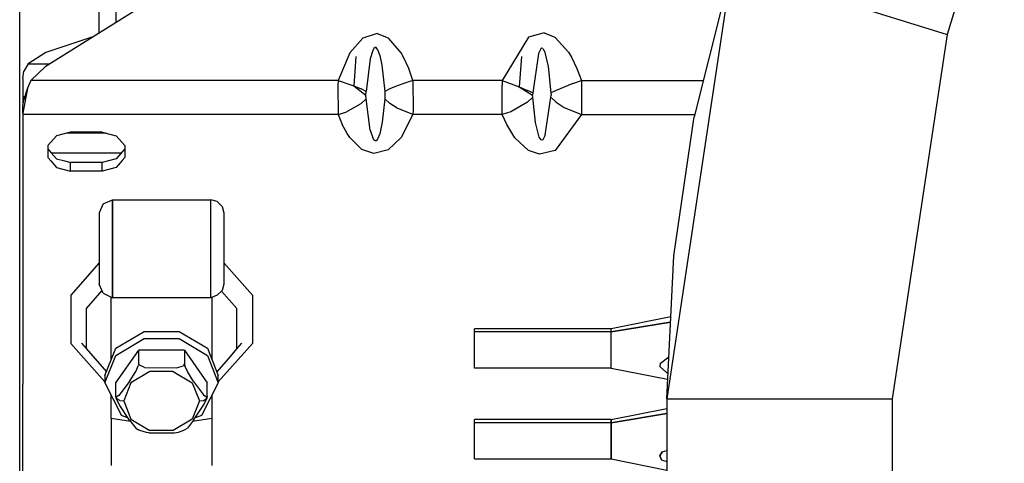
# Model space of a CAD drawing. Units: millimetres. Extents: x 967 to 8698, y -1704 to 1919.
# Drawn here: x 4113 to 4237, y 176 to 232 of the extents above; entities that cross this region are included whole.
import ezdxf

# ---------------------------------------------------------------- set-up
doc = ezdxf.new("R2010")
doc.units = ezdxf.units.MM
doc.layers.add('TFR-TRI', color=7, linetype='CONTINUOUS', true_color=0xffffff)

msp = doc.modelspace()

# ---------------------------------------------------------------- linework, layer by layer
at = {"layer": 'TFR-TRI', "color": 18, "linetype": 'CONTINUOUS'}
for p, q in [((4124.688416, 278.910156), (4124.688416, 231.716064)), ((4124.688416, 278.910156), (4124.688416, 231.716064)), ((4112.566345, 212.2771), (4112.566345, 270.407959)), ((4112.566345, 212.2771), (4112.566345, 270.407959)), ((4122.580505, 230.401123), (4122.580505, 270.407959)), ((4122.580505, 230.401123), (4122.580505, 270.407959)), ((4162.627869, 255.381836), (4115.768005, 226.151367)), ((4236.861267, 253.578369), (4229.638611, 230.244141)), ((4236.861267, 253.578369), (4229.638611, 230.244141)), ((4202.462341, 238.656006), (4194.240173, 184.280762)), ((4202.462341, 238.656006), (4197.709412, 219.833496)), ((4216.050232, 234.450195), (4229.638611, 230.244141)), ((4216.050232, 234.450195), (4229.638611, 230.244141)), ((4157.69574, 230.331787), (4155.873962, 229.779541)), ((4157.69574, 230.331787), (4155.873962, 229.779541)), ((4157.69574, 230.331787), (4159.067322, 229.791016)), ((4157.69574, 230.331787), (4159.067322, 229.791016)), ((4178.754822, 230.424805), (4176.80365, 229.874756)), ((4178.754822, 230.424805), (4176.80365, 229.874756)), ((4178.754822, 230.424805), (4180.131775, 229.889893)), ((4178.754822, 230.424805), (4180.131775, 229.889893)), ((4229.638611, 230.244141), (4222.687927, 184.280762)), ((4229.638611, 230.244141), (4222.687927, 184.280762)), ((4121.816345, 229.924316), (4115.865173, 227.962158)), ((4155.873962, 229.779541), (4154.245056, 227.907959)), ((4155.873962, 229.779541), (4154.245056, 227.907959)), ((4159.067322, 229.791016), (4159.184998, 229.704346)), ((4159.067322, 229.791016), (4159.184998, 229.704346)), ((4160.710876, 227.910156), (4159.184998, 229.704346)), ((4160.710876, 227.910156), (4159.184998, 229.704346)), ((4176.80365, 229.874756), (4173.482361, 224.411621)), ((4176.80365, 229.874756), (4173.482361, 224.411621)), ((4180.172302, 229.862061), (4180.131775, 229.889893)), ((4180.172302, 229.862061), (4180.131775, 229.889893)), ((4180.172302, 229.862061), (4181.866638, 227.988037)), ((4180.172302, 229.862061), (4181.866638, 227.988037)), ((4115.865173, 227.962158), (4113.635193, 226.509033)), ((4154.245056, 227.907959), (4152.751892, 224.411621)), ((4154.245056, 227.907959), (4152.751892, 224.411621)), ((4157.135681, 228.202393), (4156.828552, 227.156738)), ((4157.135681, 228.202393), (4156.828552, 227.156738)), ((4157.284119, 228.464111), (4157.135681, 228.202393)), ((4157.284119, 228.464111), (4157.135681, 228.202393)), ((4157.43988, 228.581543), (4157.284119, 228.464111)), ((4157.43988, 228.581543), (4157.284119, 228.464111)), ((4157.547791, 228.570557), (4157.43988, 228.581543)), ((4157.547791, 228.570557), (4157.43988, 228.581543)), ((4157.750427, 228.34668), (4157.547791, 228.570557)), ((4157.750427, 228.34668), (4157.547791, 228.570557)), ((4157.750427, 228.34668), (4158.027283, 227.58374)), ((4157.750427, 228.34668), (4158.027283, 227.58374)), ((4158.027283, 227.58374), (4158.278748, 226.355225)), ((4158.027283, 227.58374), (4158.278748, 226.355225)), ((4161.067322, 227.274658), (4160.710876, 227.910156)), ((4161.067322, 227.274658), (4160.710876, 227.910156)), ((4175.904236, 227.468018), (4175.636658, 223.641846)), ((4175.904236, 227.468018), (4175.636658, 223.641846)), ((4178.052673, 227.846191), (4177.325623, 222.851074)), ((4178.052673, 227.846191), (4177.325623, 222.851074)), ((4178.335876, 228.418213), (4178.052673, 227.846191)), ((4178.335876, 228.418213), (4178.052673, 227.846191)), ((4178.461853, 228.488525), (4178.335876, 228.418213)), ((4178.461853, 228.488525), (4178.335876, 228.418213)), ((4178.586365, 228.448486), (4178.461853, 228.488525)), ((4178.586365, 228.448486), (4178.461853, 228.488525)), ((4178.586365, 228.448486), (4178.777771, 228.174561)), ((4178.586365, 228.448486), (4178.777771, 228.174561)), ((4178.777771, 228.174561), (4178.804626, 228.114502)), ((4178.777771, 228.174561), (4178.804626, 228.114502)), ((4178.804626, 228.114502), (4179.260681, 226.194824)), ((4178.804626, 228.114502), (4179.260681, 226.194824)), ((4181.866638, 227.988037), (4182.229431, 227.373291)), ((4181.866638, 227.988037), (4182.229431, 227.373291)), ((4113.635193, 226.509033), (4113.101501, 225.618408)), ((4113.635193, 226.509033), (4116.341248, 226.509033)), ((4113.635193, 226.509033), (4116.341248, 226.509033)), ((4154.998474, 227.450195), (4154.752869, 223.732422)), ((4154.998474, 227.450195), (4154.752869, 223.732422)), ((4156.828552, 227.156738), (4156.296814, 223.030273)), ((4156.828552, 227.156738), (4156.296814, 223.030273)), ((4158.278748, 226.355225), (4158.660583, 223.030273)), ((4158.278748, 226.355225), (4158.660583, 223.030273)), ((4161.679626, 225.924561), (4161.067322, 227.274658)), ((4161.679626, 225.924561), (4161.067322, 227.274658)), ((4182.229431, 227.373291), (4182.913025, 225.943604)), ((4182.229431, 227.373291), (4182.913025, 225.943604)), ((4112.978455, 224.67041), (4113.101501, 225.618408)), ((4115.768005, 226.151367), (4113.968689, 224.411621)), ((4162.205505, 224.411621), (4161.679626, 225.924561)), ((4162.205505, 224.411621), (4161.679626, 225.924561)), ((4179.260681, 226.194824), (4179.631775, 222.851074)), ((4179.260681, 226.194824), (4179.631775, 222.851074)), ((4182.913025, 225.943604), (4183.474548, 224.411621)), ((4182.913025, 225.943604), (4183.474548, 224.411621)), ((4112.978455, 224.67041), (4112.978455, 222.420654)), ((4113.968689, 224.411621), (4113.549744, 223.44873)), ((4152.751892, 224.411621), (4113.968689, 224.411621)), ((4152.751892, 224.411621), (4113.968689, 224.411621)), ((4152.751892, 224.411621), (4152.719177, 223.819336)), ((4152.751892, 224.411621), (4152.719177, 223.819336)), ((4152.719177, 223.819336), (4152.751892, 220.130127)), ((4152.719177, 223.819336), (4152.751892, 220.130127)), ((4152.751892, 224.411621), (4154.752869, 223.732422)), ((4152.751892, 224.411621), (4154.752869, 223.732422)), ((4154.752869, 223.732422), (4156.278748, 222.56543)), ((4154.752869, 223.732422), (4155.655212, 223.352051)), ((4154.752869, 223.732422), (4156.278748, 222.56543)), ((4154.752869, 223.732422), (4155.655212, 223.352051)), ((4160.204041, 223.732422), (4159.301208, 223.352051)), ((4160.204041, 223.732422), (4159.301208, 223.352051)), ((4161.201599, 224.094238), (4160.204041, 223.732422)), ((4161.201599, 224.094238), (4160.204041, 223.732422)), ((4162.205505, 224.411621), (4161.201599, 224.094238)), ((4162.205505, 224.411621), (4161.201599, 224.094238)), ((4162.205505, 224.411621), (4162.23822, 220.627197)), ((4162.205505, 224.411621), (4162.23822, 220.627197)), ((4173.482361, 224.411621), (4162.205505, 224.411621)), ((4173.482361, 224.411621), (4162.205505, 224.411621)), ((4173.482361, 224.411621), (4173.462341, 223.849609)), ((4173.482361, 224.411621), (4173.462341, 223.849609)), ((4173.482361, 220.130127), (4173.462341, 223.849609)), ((4173.482361, 220.130127), (4173.462341, 223.849609)), ((4173.482361, 224.411621), (4175.636658, 223.641846)), ((4173.482361, 224.411621), (4175.636658, 223.641846)), ((4182.395447, 224.050293), (4180.2724, 223.181885)), ((4182.395447, 224.050293), (4180.2724, 223.181885)), ((4182.395447, 224.050293), (4183.474548, 224.411621)), ((4182.395447, 224.050293), (4183.474548, 224.411621)), ((4183.474548, 224.411621), (4198.865662, 224.411621)), ((4183.474548, 224.411621), (4198.865662, 224.411621)), ((4183.474548, 224.411621), (4183.495056, 220.598633)), ((4183.474548, 224.411621), (4183.495056, 220.598633)), ((4113.549744, 223.44873), (4112.978455, 220.318848)), ((4113.549744, 223.44873), (4112.978455, 220.318848)), ((4113.549744, 223.44873), (4113.006287, 221.786133)), ((4156.296814, 223.030273), (4155.655212, 223.352051)), ((4156.296814, 223.030273), (4155.655212, 223.352051)), ((4156.278748, 222.56543), (4156.296814, 223.030273)), ((4156.278748, 222.56543), (4156.296814, 223.030273)), ((4156.296814, 222.11084), (4156.278748, 222.56543)), ((4156.296814, 222.11084), (4156.278748, 222.56543)), ((4159.301208, 223.352051), (4158.660583, 223.030273)), ((4159.301208, 223.352051), (4158.660583, 223.030273)), ((4158.660583, 223.030273), (4158.678162, 222.56543)), ((4158.660583, 223.030273), (4158.678162, 222.56543)), ((4158.678162, 222.56543), (4158.660583, 222.111328)), ((4158.678162, 222.56543), (4158.660583, 222.111328)), ((4175.636658, 223.641846), (4176.684021, 223.181885)), ((4175.636658, 223.641846), (4177.31488, 222.575684)), ((4175.636658, 223.641846), (4176.684021, 223.181885)), ((4175.636658, 223.641846), (4177.31488, 222.575684)), ((4177.325623, 222.851074), (4176.684021, 223.181885)), ((4177.325623, 222.851074), (4176.684021, 223.181885)), ((4177.325623, 222.851074), (4177.31488, 222.575684)), ((4177.325623, 222.851074), (4177.31488, 222.575684)), ((4177.325623, 222.30542), (4177.31488, 222.575684)), ((4177.325623, 222.30542), (4177.31488, 222.575684)), ((4180.2724, 223.181885), (4179.631775, 222.851074)), ((4180.2724, 223.181885), (4179.631775, 222.851074)), ((4179.631775, 222.851074), (4179.642029, 222.575684)), ((4179.631775, 222.851074), (4179.642029, 222.575684)), ((4179.631775, 222.30542), (4179.642029, 222.575684)), ((4179.631775, 222.30542), (4179.642029, 222.575684)), ((4112.978455, 222.420654), (4113.213806, 222.420654)), ((4112.978455, 222.420654), (4112.978455, 221.351318)), ((4112.978455, 222.420654), (4113.213806, 222.420654)), ((4113.006287, 221.786133), (4112.978455, 221.351318)), ((4112.978455, 220.318848), (4112.978455, 221.351318)), ((4153.755798, 220.446777), (4155.655212, 221.514893)), ((4153.755798, 220.446777), (4155.655212, 221.514893)), ((4155.655212, 221.514893), (4156.296814, 222.11084)), ((4155.655212, 221.514893), (4156.296814, 222.11084)), ((4156.829041, 218.16748), (4156.296814, 222.11084)), ((4156.829041, 218.16748), (4156.296814, 222.11084)), ((4158.660583, 222.111328), (4158.315857, 219.158691)), ((4158.660583, 222.111328), (4158.315857, 219.158691)), ((4158.660583, 222.111328), (4159.301697, 221.514893)), ((4158.660583, 222.111328), (4159.301697, 221.514893)), ((4160.203552, 220.915771), (4159.301697, 221.514893)), ((4160.203552, 220.915771), (4159.301697, 221.514893)), ((4176.684021, 221.709717), (4174.561951, 220.486328)), ((4176.684021, 221.709717), (4174.561951, 220.486328)), ((4176.684021, 221.709717), (4177.325623, 222.30542)), ((4176.684021, 221.709717), (4177.325623, 222.30542)), ((4177.693298, 219.118896), (4177.325623, 222.30542)), ((4177.693298, 219.118896), (4177.325623, 222.30542)), ((4178.905212, 217.520508), (4179.631775, 222.30542)), ((4178.905212, 217.520508), (4179.631775, 222.30542)), ((4179.631775, 222.30542), (4180.2724, 221.709717)), ((4179.631775, 222.30542), (4180.2724, 221.709717)), ((4180.2724, 221.709717), (4181.319763, 221.002197)), ((4180.2724, 221.709717), (4181.319763, 221.002197)), ((4112.978455, 220.318848), (4112.978455, 220.130127)), ((4152.751892, 220.130127), (4112.978455, 220.130127)), ((4152.751892, 220.130127), (4112.978455, 220.130127)), ((4112.978455, 220.130127), (4112.978455, 217.30957)), ((4152.751892, 220.130127), (4153.755798, 220.446777)), ((4152.751892, 220.130127), (4153.755798, 220.446777)), ((4152.751892, 220.130127), (4153.276306, 218.872314)), ((4152.751892, 220.130127), (4153.276306, 218.872314)), ((4162.205505, 220.130127), (4160.203552, 220.915771)), ((4162.205505, 220.130127), (4160.203552, 220.915771)), ((4162.205505, 220.130127), (4160.712341, 217.22168)), ((4162.205505, 220.130127), (4160.712341, 217.22168)), ((4162.23822, 220.627197), (4162.205505, 220.130127)), ((4162.23822, 220.627197), (4162.205505, 220.130127)), ((4173.482361, 220.130127), (4162.205505, 220.130127)), ((4173.482361, 220.130127), (4162.205505, 220.130127)), ((4174.561951, 220.486328), (4173.482361, 220.130127)), ((4174.561951, 220.486328), (4173.482361, 220.130127)), ((4174.042908, 218.85791), (4173.482361, 220.130127)), ((4174.042908, 218.85791), (4173.482361, 220.130127)), ((4183.474548, 220.130127), (4180.156189, 215.587402)), ((4183.474548, 220.130127), (4180.156189, 215.587402)), ((4181.319763, 221.002197), (4183.474548, 220.130127)), ((4181.319763, 221.002197), (4183.474548, 220.130127)), ((4183.495056, 220.598633), (4183.474548, 220.130127)), ((4183.495056, 220.598633), (4183.474548, 220.130127)), ((4183.474548, 220.130127), (4197.784607, 220.130127)), ((4183.474548, 220.130127), (4197.784607, 220.130127)), ((4153.889099, 217.748779), (4153.276306, 218.872314)), ((4153.889099, 217.748779), (4153.276306, 218.872314)), ((4158.315857, 219.158691), (4158.013123, 217.712402)), ((4158.315857, 219.158691), (4158.013123, 217.712402)), ((4175.077576, 217.172119), (4174.042908, 218.85791)), ((4175.077576, 217.172119), (4174.042908, 218.85791)), ((4178.14447, 217.277588), (4177.693298, 219.118896)), ((4178.14447, 217.277588), (4177.693298, 219.118896)), ((4195.134216, 202.293945), (4197.709412, 219.833496)), ((4118.978455, 217.908203), (4117.214783, 217.438721)), ((4123.491638, 217.771729), (4118.465271, 217.771729)), ((4123.491638, 217.771729), (4118.465271, 217.771729)), ((4122.978455, 217.908203), (4118.978455, 217.908203)), ((4122.978455, 217.908203), (4124.742126, 217.438721)), ((4154.246521, 217.219727), (4153.889099, 217.748779)), ((4154.246521, 217.219727), (4153.889099, 217.748779)), ((4156.829041, 218.16748), (4157.135681, 217.17041)), ((4156.829041, 218.16748), (4157.135681, 217.17041)), ((4158.013123, 217.712402), (4157.751892, 217.035645)), ((4158.013123, 217.712402), (4157.751892, 217.035645)), ((4178.905212, 217.520508), (4178.608826, 216.958252)), ((4178.905212, 217.520508), (4178.608826, 216.958252)), ((4112.978455, 217.30957), (4112.978455, 212.599609)), ((4117.214783, 217.438721), (4116.125427, 216.210205)), ((4124.742126, 217.438721), (4125.831482, 216.210205)), ((4155.7724, 215.727295), (4154.246521, 217.219727)), ((4155.7724, 215.727295), (4154.246521, 217.219727)), ((4157.283142, 216.921631), (4157.135681, 217.17041)), ((4157.283142, 216.921631), (4157.135681, 217.17041)), ((4157.440369, 216.808838), (4157.283142, 216.921631)), ((4157.440369, 216.808838), (4157.283142, 216.921631)), ((4157.548279, 216.819336), (4157.440369, 216.808838)), ((4157.548279, 216.819336), (4157.440369, 216.808838)), ((4157.751892, 217.035645), (4157.548279, 216.819336)), ((4157.751892, 217.035645), (4157.548279, 216.819336)), ((4160.712341, 217.22168), (4159.083435, 215.665283)), ((4160.712341, 217.22168), (4159.083435, 215.665283)), ((4176.783142, 215.597412), (4175.077576, 217.172119)), ((4176.783142, 215.597412), (4175.077576, 217.172119)), ((4178.385681, 216.930176), (4178.14447, 217.277588)), ((4178.385681, 216.930176), (4178.14447, 217.277588)), ((4178.484802, 216.901611), (4178.385681, 216.930176)), ((4178.484802, 216.901611), (4178.385681, 216.930176)), ((4178.608826, 216.958252), (4178.484802, 216.901611)), ((4178.608826, 216.958252), (4178.484802, 216.901611)), ((4116.125427, 216.210205), (4116.125427, 214.691162)), ((4116.125427, 215.786865), (4116.544373, 215.313965)), ((4116.544373, 215.313965), (4125.412537, 215.313965)), ((4116.544373, 215.313965), (4125.412537, 215.313965)), ((4116.544373, 215.313965), (4117.214783, 214.55835)), ((4125.831482, 215.786865), (4124.742126, 214.55835)), ((4125.831482, 216.210205), (4125.831482, 214.691162)), ((4155.867615, 215.668701), (4155.7724, 215.727295)), ((4155.867615, 215.668701), (4155.7724, 215.727295)), ((4157.261658, 215.205566), (4155.867615, 215.668701)), ((4157.261658, 215.205566), (4155.867615, 215.668701)), ((4159.083435, 215.665283), (4157.261658, 215.205566)), ((4159.083435, 215.665283), (4157.261658, 215.205566)), ((4178.205505, 215.12793), (4176.783142, 215.597412)), ((4178.205505, 215.12793), (4176.783142, 215.597412)), ((4180.156189, 215.587402), (4178.205505, 215.12793)), ((4180.156189, 215.587402), (4178.205505, 215.12793)), ((4116.125427, 214.691162), (4116.497009, 214.272217)), ((4116.125427, 214.691162), (4116.497009, 214.272217)), ((4116.497009, 214.271973), (4117.214783, 213.462646)), ((4116.497009, 214.271973), (4117.214783, 213.462646)), ((4117.214783, 214.55835), (4118.260681, 214.280029)), ((4118.261169, 214.279541), (4118.978455, 214.088867)), ((4118.978455, 212.993164), (4118.978455, 214.088867)), ((4122.978455, 214.088867), (4118.978455, 214.088867)), ((4118.978455, 212.993164), (4118.978455, 214.088867)), ((4123.787048, 214.303955), (4122.978455, 214.088867)), ((4122.978455, 212.993164), (4122.978455, 214.088867)), ((4122.978455, 212.993164), (4122.978455, 214.088867)), ((4124.742126, 214.55835), (4123.788025, 214.303955)), ((4125.494568, 214.311523), (4124.742126, 213.462646)), ((4125.494568, 214.311523), (4124.742126, 213.462646)), ((4125.831482, 214.691162), (4125.495056, 214.311768)), ((4125.831482, 214.691162), (4125.495056, 214.311768)), ((4112.978455, 212.599609), (4112.978455, 187.632812)), ((4117.214783, 213.462646), (4118.978455, 212.993164)), ((4117.214783, 213.462646), (4118.978455, 212.993164)), ((4122.978455, 212.993164), (4118.978455, 212.993164)), ((4122.978455, 212.993164), (4118.978455, 212.993164)), ((4124.742126, 213.462646), (4122.978455, 212.993164)), ((4124.742126, 213.462646), (4122.978455, 212.993164)), ((4112.566345, 184.165283), (4112.566345, 212.2771)), ((4112.566345, 184.165283), (4112.566345, 212.2771)), ((4123.097107, 208.882568), (4122.608337, 207.719971)), ((4123.097107, 208.882568), (4124.278748, 209.364502)), ((4124.278748, 209), (4124.278748, 209.364502)), ((4124.278748, 209.364502), (4124.278748, 209)), ((4124.278748, 209.364502), (4136.67865, 209.364502)), ((4124.278748, 208.333496), (4124.278748, 209)), ((4124.278748, 209), (4124.278748, 208.333496)), ((4137.513611, 209.144287), (4136.67865, 209.364502)), ((4136.67865, 209), (4136.67865, 209.364502)), ((4136.67865, 209), (4136.67865, 209.364502)), ((4136.67865, 208.333496), (4136.67865, 209)), ((4136.67865, 208.333496), (4136.67865, 209)), ((4137.513611, 209.144287), (4138.124939, 208.54248)), ((4122.608337, 207.719971), (4122.608337, 206.965332)), ((4124.278748, 208.333496), (4124.278748, 206.279297)), ((4124.278748, 206.279297), (4124.278748, 208.333496)), ((4136.67865, 206.279297), (4136.67865, 208.333496)), ((4136.67865, 206.279297), (4136.67865, 208.333496)), ((4138.124939, 208.54248), (4138.348572, 207.719971)), ((4138.348572, 207.719971), (4138.348572, 206.965332)), ((4122.608337, 206.965332), (4122.608337, 204.025146)), ((4138.348572, 206.965332), (4138.348572, 204.025146)), ((4124.278748, 204.315186), (4124.278748, 206.279297)), ((4124.278748, 206.279297), (4124.278748, 204.315186)), ((4136.67865, 204.315186), (4136.67865, 206.279297)), ((4136.67865, 204.315186), (4136.67865, 206.279297)), ((4122.608337, 204.025146), (4122.608337, 200.621582)), ((4124.278748, 204.315186), (4124.278748, 202.229492)), ((4124.278748, 202.229492), (4124.278748, 204.315186)), ((4136.67865, 202.229492), (4136.67865, 204.315186)), ((4136.67865, 202.229492), (4136.67865, 204.315186)), ((4138.348572, 204.025146), (4138.348572, 200.621582)), ((4122.608337, 201.406494), (4119.018005, 197.358643)), ((4122.608337, 201.406494), (4119.018005, 197.358643)), ((4124.278748, 199.663574), (4124.278748, 202.229492)), ((4124.278748, 202.229492), (4124.278748, 199.663574)), ((4136.67865, 199.663574), (4136.67865, 202.229492)), ((4136.67865, 199.663574), (4136.67865, 202.229492)), ((4138.348572, 201.406494), (4141.938904, 197.358643)), ((4138.348572, 201.406494), (4141.938904, 197.358643)), ((4194.240173, 184.280762), (4195.134216, 202.293945)), ((4122.608337, 200.621582), (4122.608337, 198.748291)), ((4138.348572, 200.621582), (4138.348572, 198.748291)), ((4124.278748, 199.663574), (4124.278748, 198.618652)), ((4124.278748, 198.618652), (4124.278748, 199.663574)), ((4136.67865, 198.618652), (4136.67865, 199.663574)), ((4136.67865, 198.618652), (4136.67865, 199.663574)), ((4122.952576, 197.930176), (4120.958435, 195.681885)), ((4122.952576, 197.930176), (4120.958435, 195.681885)), ((4123.097107, 197.585205), (4122.608337, 198.748291)), ((4124.278748, 198.618652), (4124.278748, 197.103516)), ((4124.278748, 197.103516), (4124.278748, 198.618652)), ((4136.67865, 197.103516), (4136.67865, 198.618652)), ((4136.67865, 197.103516), (4136.67865, 198.618652)), ((4138.124939, 197.926025), (4137.513611, 197.323975)), ((4139.998474, 195.681885), (4138.062439, 197.864258)), ((4139.998474, 195.681885), (4138.062439, 197.864258)), ((4138.348572, 198.748291), (4138.124939, 197.926025)), ((4119.018005, 197.358643), (4119.018005, 191.258057)), ((4119.018005, 197.358643), (4119.018005, 191.258057)), ((4123.097107, 197.585205), (4124.278748, 197.021484)), ((4124.128357, 189.224121), (4124.128357, 197.093018)), ((4124.278748, 197.021484), (4124.278748, 197.103516)), ((4124.278748, 197.103516), (4124.278748, 197.021484)), ((4136.67865, 197.021484), (4124.278748, 197.021484)), ((4137.513611, 197.323975), (4136.67865, 197.021484)), ((4136.67865, 197.021484), (4136.67865, 197.103516)), ((4136.67865, 197.021484), (4136.67865, 197.103516)), ((4136.828552, 197.075684), (4136.828552, 189.224609)), ((4141.938904, 197.358643), (4141.938904, 191.258057)), ((4141.938904, 197.358643), (4141.938904, 191.258057)), ((4120.958435, 195.681885), (4120.958435, 190.614014)), ((4120.958435, 195.681885), (4120.958435, 190.614014)), ((4139.998474, 190.614014), (4139.998474, 195.681885)), ((4139.998474, 190.614014), (4139.998474, 195.681885)), ((4194.753845, 194.627441), (4187.25238, 193.116943)), ((4187.25238, 192.702637), (4194.720154, 193.94873)), ((4194.720154, 193.94873), (4187.25238, 192.702637)), ((4124.693787, 190.650146), (4128.268982, 192.777832)), ((4128.268982, 192.777832), (4132.687927, 192.777832)), ((4132.687927, 192.777832), (4136.262634, 190.650146)), ((4187.25238, 193.116943), (4169.978455, 193.116943)), ((4169.978455, 192.702637), (4169.978455, 193.116943)), ((4169.978455, 191.468506), (4169.978455, 192.702637)), ((4187.25238, 192.702637), (4169.978455, 192.702637)), ((4187.25238, 192.702637), (4169.978455, 192.702637)), ((4187.25238, 192.702637), (4187.25238, 193.116943)), ((4187.25238, 192.702637), (4187.25238, 193.116943)), ((4187.25238, 191.468506), (4187.25238, 192.702637)), ((4187.25238, 191.468506), (4187.25238, 192.702637)), ((4124.693787, 189.732178), (4128.268982, 191.860107)), ((4124.693787, 189.732178), (4128.268982, 191.860107)), ((4128.268982, 191.860107), (4132.687927, 191.860107)), ((4128.268982, 191.860107), (4132.687927, 191.860107)), ((4132.687927, 191.860107), (4136.262634, 189.732178)), ((4132.687927, 191.860107), (4136.262634, 189.732178)), ((4169.978455, 189.923828), (4169.978455, 191.468506)), ((4187.25238, 189.923828), (4187.25238, 191.468506)), ((4187.25238, 189.923828), (4187.25238, 191.468506)), ((4119.018005, 191.258057), (4123.328552, 186.398438)), ((4119.018005, 191.258057), (4123.328552, 186.398438)), ((4120.384705, 191.282471), (4120.958435, 190.614014)), ((4120.958435, 190.614014), (4122.086365, 189.300049)), ((4123.328552, 187.20752), (4124.693787, 190.650146)), ((4124.705017, 186.289795), (4127.591736, 190.385254)), ((4127.591736, 188.664795), (4127.591736, 190.385254)), ((4127.591736, 188.664795), (4127.591736, 190.385254)), ((4133.365173, 190.385254), (4127.591736, 190.385254)), ((4133.365173, 190.385254), (4133.365173, 188.664795)), ((4133.365173, 190.385254), (4133.365173, 188.664795)), ((4133.365173, 190.385254), (4136.251892, 186.289795)), ((4136.262634, 190.650146), (4137.628357, 187.20752)), ((4137.628357, 186.398438), (4141.938904, 191.258057)), ((4137.628357, 186.398438), (4141.938904, 191.258057)), ((4139.998474, 190.614014), (4138.870544, 189.300049)), ((4140.572693, 191.282471), (4139.998474, 190.614014)), ((4122.086365, 189.300049), (4123.518494, 187.685791)), ((4123.328552, 186.289795), (4124.693787, 189.732178)), ((4123.328552, 186.289795), (4124.693787, 189.732178)), ((4136.262634, 189.732178), (4137.628357, 186.289795)), ((4136.262634, 189.732178), (4137.628357, 186.289795)), ((4138.870544, 189.300049), (4137.438416, 187.685791)), ((4169.978455, 188.658203), (4169.978455, 189.923828)), ((4187.25238, 188.658203), (4187.25238, 189.923828)), ((4187.25238, 188.658203), (4187.25238, 189.923828)), ((4193.460388, 188.775635), (4194.501892, 189.552002)), ((4193.460388, 188.775635), (4194.501892, 189.552002)), ((4126.432068, 186.466309), (4127.217712, 187.706055)), ((4126.432068, 186.466309), (4127.217712, 187.706055)), ((4129.003357, 187.714111), (4126.61615, 186.293701)), ((4129.003357, 187.714111), (4126.61615, 186.293701)), ((4127.217712, 187.706055), (4127.564392, 188.493164)), ((4127.217712, 187.706055), (4127.564392, 188.493164)), ((4127.591736, 188.648926), (4127.564392, 188.493164)), ((4127.591736, 188.648926), (4127.564392, 188.493164)), ((4127.591736, 188.664795), (4127.591736, 188.648926)), ((4127.591736, 188.664795), (4127.591736, 188.648926)), ((4127.591736, 188.664795), (4127.677673, 188.499756)), ((4127.591736, 188.664795), (4127.677673, 188.499756)), ((4128.340271, 188.236328), (4127.677673, 188.499756)), ((4128.340271, 188.236328), (4127.677673, 188.499756)), ((4128.340271, 188.236328), (4132.396423, 188.198242)), ((4128.340271, 188.236328), (4132.396423, 188.198242)), ((4131.953552, 187.714111), (4129.003357, 187.714111)), ((4131.953552, 187.714111), (4129.003357, 187.714111)), ((4131.953552, 187.714111), (4134.340271, 186.293701)), ((4131.953552, 187.714111), (4134.340271, 186.293701)), ((4132.396423, 188.198242), (4133.213806, 188.448242)), ((4132.396423, 188.198242), (4133.213806, 188.448242)), ((4133.365173, 188.664795), (4133.213806, 188.448242)), ((4133.365173, 188.664795), (4133.213806, 188.448242)), ((4133.365173, 188.664795), (4133.408142, 188.438232)), ((4133.365173, 188.664795), (4133.408142, 188.438232)), ((4133.738708, 187.706055), (4133.408142, 188.438232)), ((4133.738708, 187.706055), (4133.408142, 188.438232)), ((4134.524353, 186.466309), (4133.738708, 187.706055)), ((4134.524353, 186.466309), (4133.738708, 187.706055)), ((4169.978455, 188.155273), (4169.978455, 188.658203)), ((4187.25238, 188.155273), (4169.978455, 188.155273)), ((4187.25238, 188.155273), (4187.25238, 188.658203)), ((4187.25238, 188.155273), (4187.25238, 188.658203)), ((4187.25238, 188.155273), (4194.361755, 186.732422)), ((4193.423279, 188.314453), (4193.460388, 188.775635)), ((4193.423279, 188.314453), (4193.460388, 188.775635)), ((4194.203552, 187.57959), (4193.423279, 188.314453)), ((4193.423279, 188.314453), (4194.203552, 187.57959)), ((4112.978455, 187.632812), (4112.978455, 186.128906)), ((4123.328552, 187.20752), (4123.328552, 186.289795)), ((4126.432068, 186.466309), (4125.0849, 184.67749)), ((4126.432068, 186.466309), (4125.0849, 184.67749)), ((4134.524353, 186.466309), (4135.767517, 184.790039)), ((4134.524353, 186.466309), (4135.767517, 184.790039)), ((4137.628357, 186.289795), (4137.628357, 187.20752)), ((4194.400818, 187.519531), (4194.203552, 187.57959)), ((4194.203552, 187.57959), (4194.400818, 187.519531)), ((4112.978455, 178.813965), (4112.978455, 186.128906)), ((4123.328552, 186.289795), (4125.422302, 182.148193)), ((4124.705017, 184.569092), (4124.705017, 186.289795)), ((4126.61615, 186.293701), (4125.705017, 183.995361)), ((4126.61615, 186.293701), (4125.705017, 183.995361)), ((4134.340271, 186.293701), (4135.251892, 183.995361)), ((4134.340271, 186.293701), (4135.251892, 183.995361)), ((4137.628357, 186.289795), (4135.534119, 182.148193)), ((4136.251892, 184.569092), (4136.251892, 186.289795)), ((4112.566345, 165.045898), (4112.566345, 184.165283)), ((4112.566345, 165.045898), (4112.566345, 184.165283)), ((4124.128357, 181.805176), (4124.128357, 184.708252)), ((4124.705017, 184.569092), (4124.761658, 184.460449)), ((4124.835876, 184.2854), (4124.705017, 184.569092)), ((4124.705017, 184.569092), (4124.761658, 184.460449)), ((4124.835876, 184.2854), (4124.705017, 184.569092)), ((4124.780212, 184.245361), (4124.705017, 184.569092)), ((4125.0849, 184.67749), (4124.761658, 184.460449)), ((4125.0849, 184.67749), (4124.761658, 184.460449)), ((4125.18988, 183.414795), (4124.780212, 184.245361)), ((4125.202087, 184.073242), (4124.835876, 184.2854)), ((4125.202087, 184.073242), (4124.835876, 184.2854)), ((4125.202087, 184.073242), (4125.705017, 183.995361)), ((4125.202087, 184.073242), (4125.705017, 183.995361)), ((4125.705017, 183.995361), (4126.61615, 181.697021)), ((4125.705017, 183.995361), (4126.61615, 181.697021)), ((4135.251892, 183.995361), (4134.340271, 181.697021)), ((4135.251892, 183.995361), (4134.340271, 181.697021)), ((4135.251892, 183.995361), (4135.754822, 184.073242)), ((4135.251892, 183.995361), (4135.754822, 184.073242)), ((4135.754822, 184.073242), (4136.121033, 184.2854)), ((4135.754822, 184.073242), (4136.121033, 184.2854)), ((4135.767517, 184.790039), (4136.176697, 184.459717)), ((4135.767517, 184.790039), (4136.176697, 184.459717)), ((4135.872009, 183.598877), (4136.195251, 184.298828)), ((4136.251892, 184.569092), (4136.121033, 184.2854)), ((4136.251892, 184.569092), (4136.121033, 184.2854)), ((4136.251892, 184.569092), (4136.176697, 184.459717)), ((4136.251892, 184.569092), (4136.176697, 184.459717)), ((4136.251892, 184.569092), (4136.195251, 184.298828)), ((4136.828552, 184.707275), (4136.828552, 181.805176)), ((4194.240173, 184.280762), (4198.051697, 184.280762)), ((4194.240173, 184.280762), (4198.051697, 184.280762)), ((4194.240173, 184.280762), (4194.240173, 136.525146)), ((4198.051697, 184.280762), (4208.464294, 184.280762)), ((4198.051697, 184.280762), (4208.464294, 184.280762)), ((4208.464294, 184.280762), (4222.687927, 184.280762)), ((4208.464294, 184.280762), (4222.687927, 184.280762)), ((4222.687927, 184.280762), (4222.687927, 117.576904)), ((4222.687927, 184.280762), (4222.687927, 117.576904)), ((4126.432068, 181.563721), (4125.18988, 183.414795)), ((4134.524353, 181.563721), (4135.872009, 183.598877)), ((4187.25238, 181.648682), (4194.240173, 183.055908)), ((4126.572693, 181.387451), (4124.128357, 181.805176)), ((4124.128357, 181.805176), (4124.128357, 175.871582)), ((4126.222107, 181.876953), (4125.422302, 182.148193)), ((4126.432068, 181.563721), (4127.217712, 180.575195)), ((4126.61615, 181.697021), (4129.003357, 180.276611)), ((4126.61615, 181.697021), (4129.003357, 180.276611)), ((4134.340271, 181.697021), (4131.953552, 180.276611)), ((4134.340271, 181.697021), (4131.953552, 180.276611)), ((4134.524353, 181.563721), (4133.738708, 180.575195)), ((4136.828552, 181.805176), (4134.384216, 181.387451)), ((4135.534119, 182.148193), (4134.730896, 181.875732)), ((4136.828552, 181.805176), (4136.828552, 175.871582)), ((4187.25238, 181.648682), (4169.978455, 181.648682)), ((4169.978455, 181.234375), (4169.978455, 181.648682)), ((4187.25238, 181.234375), (4194.240173, 182.400635)), ((4194.240173, 182.400635), (4187.25238, 181.234375)), ((4187.25238, 181.648682), (4187.25238, 181.234375)), ((4187.25238, 181.234375), (4187.25238, 181.648682)), ((4127.217712, 180.575195), (4127.548279, 180.368896)), ((4127.742615, 180.256836), (4127.548279, 180.368896)), ((4128.560974, 180.006592), (4127.742615, 180.256836)), ((4131.953552, 180.276611), (4129.003357, 180.276611)), ((4131.953552, 180.276611), (4129.003357, 180.276611)), ((4132.616638, 180.044922), (4133.279724, 180.308105)), ((4133.279724, 180.308105), (4133.738708, 180.575195)), ((4187.25238, 181.234375), (4169.978455, 181.234375)), ((4187.25238, 181.234375), (4169.978455, 181.234375)), ((4169.978455, 180.000732), (4169.978455, 181.234375)), ((4187.25238, 181.234375), (4187.25238, 180.000732)), ((4187.25238, 180.000732), (4187.25238, 181.234375)), ((4128.848083, 179.962646), (4128.560974, 180.006592)), ((4128.848083, 179.962646), (4132.109314, 179.962646)), ((4132.109314, 179.962646), (4132.616638, 180.044922)), ((4169.978455, 178.455811), (4169.978455, 180.000732)), ((4187.25238, 178.455811), (4187.25238, 180.000732)), ((4187.25238, 180.000732), (4187.25238, 178.455811)), ((4112.978455, 170.488037), (4112.978455, 178.813965)), ((4169.978455, 177.189941), (4169.978455, 178.455811)), ((4187.25238, 178.455811), (4187.25238, 177.189941)), ((4187.25238, 177.189941), (4187.25238, 178.455811)), ((4193.679626, 177.584229), (4194.240173, 177.769775)), ((4193.679626, 177.584229), (4194.240173, 177.769775)), ((4169.978455, 176.687012), (4169.978455, 177.189941)), ((4169.978455, 176.687012), (4187.25238, 176.687012)), ((4187.25238, 177.189941), (4187.25238, 176.687012)), ((4187.25238, 176.687012), (4187.25238, 177.189941)), ((4187.25238, 176.687012), (4194.240173, 175.263672)), ((4193.679626, 177.584229), (4193.391541, 177.094238)), ((4193.391541, 177.094238), (4193.679626, 177.584229)), ((4193.391541, 177.094238), (4193.579041, 176.592285)), ((4193.579041, 176.592285), (4193.391541, 177.094238)), ((4193.579041, 176.592285), (4194.240173, 176.36792)), ((4193.579041, 176.592285), (4194.240173, 176.36792))]:
    msp.add_line(p, q, dxfattribs=at)

doc.saveas('drawing.dxf')
